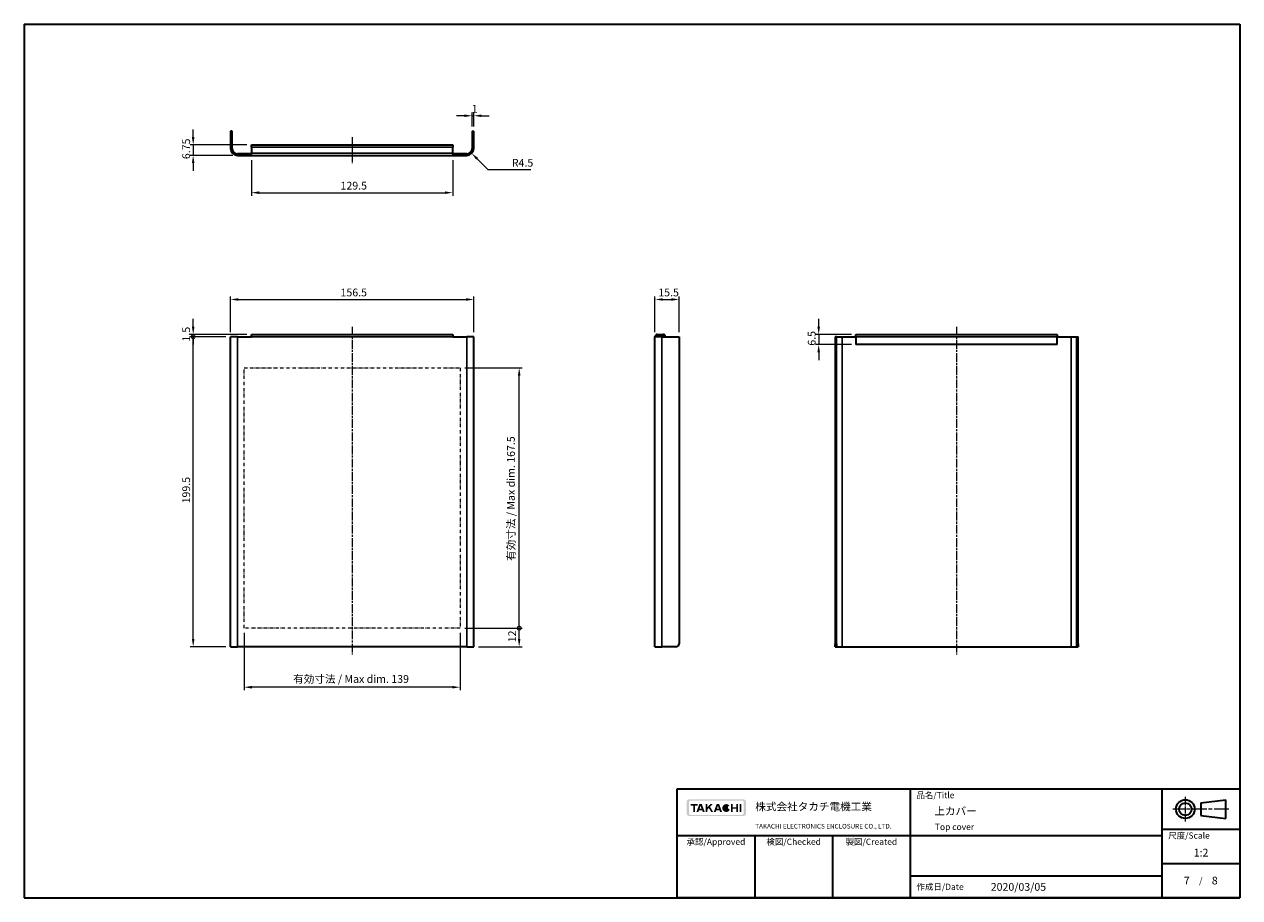
# Model space of a CAD drawing. Units: millimetres. Extents: x 41 to 6954, y 64 to 907.
# Drawn here: x 5380 to 6162, y 64 to 626 of the extents above; entities that cross this region are included whole.
import ezdxf
from ezdxf.enums import TextEntityAlignment as Align

# ---------------------------------------------------------------- set-up
doc = ezdxf.new("R2010")
doc.units = ezdxf.units.MM
doc.linetypes.add('CHAIN', pattern=[0.3543, 0.2362, -0.0295, 0.0591, -0.0295])
doc.linetypes.add('DASH_DOUBLE_DOT', pattern=[0.4398, 0.24, -0.06, 0.0098, -0.06, 0.01, -0.06])
for name, color, linetype, lineweight in [('Border (ISO)', 7, 'Continuous', 35), ('Centerline (ISO)', 131, 'Continuous', 18), ('Dimension (ISO)', 7, 'Continuous', 18), ('Dimension (ISO) @ 1', 7, 'Continuous', 18), ('Hatch (ISO)', 1, 'Continuous', 18), ('Sketch Geometry (ISO)', 7, 'Continuous', 18), ('Title (ISO)', 7, 'Continuous', 35), ('Visible (ISO)', 7, 'Continuous', 35), ('Visible Narrow (ISO)', 7, 'Continuous', 25)]:
    doc.layers.add(name, color=color, linetype=linetype, lineweight=lineweight)
doc.styles.add('Note Text (TK)', font='MS PGothic.ttf')
doc.styles.add('文字スタイル67', font='arial.ttf')
doc.dimstyles.new('Default - Method 1b (TK)', dxfattribs={"dimscale": 3, "dimtxt": 2.5, "dimasz": 2.5, "dimexe": 1, "dimexo": 1.5, "dimgap": 1, "dimtad": 1, "dimtoh": 1, "dimrnd": 1e-08, "dimdsep": 46, "dimtxsty": 'Note Text (TK)', "dimcen": 0.09, "dimdle": 5, "dimclrd": 100, "dimclre": 100, "dimclrt": 7, "dimadec": 1, "dimazin": 1, "dimtfac": 1, "dimtmove": 0, "dimatfit": 3, "dimfxl": 0, "dimtolj": 1, "dimlwd": -1, "dimlwe": -1, "dimarcsym": 0})

# ---------------------------------------------------------------- blocks, each defined once
blk = doc.blocks.new('図面枠 tk図枠')
at = {"layer": 'Border (ISO)'}
for p, q in [((14.5, 289), (405.5, 289)), ((14.5, 289), (14.5, 8)), ((405.5, 289), (405.5, 8)), ((14.5, 8), (405.5, 8))]:
    blk.add_line(p, q, dxfattribs=at)
blk = doc.blocks.new('表題欄 tk表題欄')
at = {"layer": 'Hatch (ISO)'}
h = blk.add_hatch(color=256, dxfattribs=at)
edge = h.paths.add_edge_path(flags=0)
edge.add_arc((95.58, 236.3), 0.596, 270, 360)
edge.add_line((96.17, 236.3), (96.17, 239.71))
edge.add_arc((95.58, 239.71), 0.596, 0, 90)
edge.add_line((95.58, 240.31), (79.14, 240.31))
edge.add_arc((79.14, 239.71), 0.596, 90, 180)
edge.add_line((78.54, 239.71), (78.54, 236.3))
edge.add_arc((79.14, 236.3), 0.596, 180, 270)
edge.add_line((79.14, 235.7), (95.58, 235.7))
edge = h.paths.add_edge_path()
edge.add_line((77.84, 239.96), (77.84, 236.05))
edge.add_arc((78.54, 236.05), 0.702, 180, 270)
edge.add_line((78.54, 235.35), (96.17, 235.35))
edge.add_arc((96.17, 236.05), 0.702, 270, 360)
edge.add_line((96.87, 236.05), (96.87, 239.96))
edge.add_arc((96.17, 239.96), 0.702, 0, 90)
edge.add_line((96.17, 240.66), (78.54, 240.66))
edge.add_arc((78.54, 239.96), 0.702, 90, 180)
for points in [[(79.07, 239.15), (79.07, 238.66), (79.92, 238.66), (79.92, 236.66), (80.51, 236.66), (80.51, 238.66), (81.36, 238.66), (81.36, 239.15)], [(85.68, 236.66), (84.94, 237.89), (84.42, 237.32), (84.42, 236.66), (83.9, 236.66), (83.9, 239.15), (84.42, 239.15), (84.42, 238.1), (85.39, 239.15), (86.11, 239.15), (85.32, 238.3), (86.3, 236.66)], [(92.09, 239.15), (92.09, 236.66), (92.61, 236.66), (92.61, 237.66), (93.77, 237.66), (93.77, 236.66), (94.29, 236.66), (94.29, 239.15), (93.77, 239.15), (93.77, 238.15), (92.61, 238.15), (92.61, 239.15)], [(94.84, 239.15), (94.84, 236.66), (95.36, 236.66), (95.36, 239.15)]]:
    blk.add_hatch(color=256, dxfattribs=at).paths.add_polyline_path(points)
h = blk.add_hatch(color=256, dxfattribs=at)
h.paths.add_polyline_path([(82.59, 237.71), (81.95, 237.71), (82.27, 238.58)], flags=0)
h.paths.add_polyline_path([(82.78, 237.2), (81.76, 237.2), (81.57, 236.66), (80.95, 236.66), (81.86, 239.15), (82.68, 239.15), (83.59, 236.66), (82.98, 236.66)])
h = blk.add_hatch(color=256, dxfattribs=at)
h.paths.add_polyline_path([(87.53, 237.71), (88.16, 237.71), (87.85, 238.58)], flags=0)
h.paths.add_polyline_path([(87.14, 236.66), (87.34, 237.2), (88.35, 237.2), (88.55, 236.66), (89.17, 236.66), (88.25, 239.15), (87.44, 239.15), (86.52, 236.66)])
h = blk.add_hatch(color=256, dxfattribs=at)
edge = h.paths.add_edge_path()
edge.add_arc((90.52, 237.9), 1.27, 38.5505, 336.582)
edge.add_line((91.69, 237.4), (91.17, 237.62))
edge.add_ellipse((90.52, 237.9), major_axis=(0, -0.8), ratio=0.867347, start_angle=124.651, end_angle=429.4109, ccw=False)
edge.add_line((91.09, 238.36), (91.52, 238.7))
at = {"layer": 'Title (ISO)'}
for p, q in [((74.71, 244.05), (255.71, 244.05)), ((74.71, 209.05), (74.71, 244.05)), ((149.71, 244.05), (149.71, 209.05)), ((230.71, 244.05), (230.71, 209.05)), ((255.71, 244.05), (255.71, 209.05)), ((243.21, 239.55), (251.21, 240.55)), ((243.21, 239.55), (243.21, 235.55)), ((251.21, 234.55), (251.21, 240.55)), ((243.21, 235.55), (251.21, 234.55)), ((230.71, 231.05), (255.71, 231.05)), ((74.71, 229.05), (230.71, 229.05)), ((99.71, 229.05), (99.71, 209.05)), ((124.71, 229.05), (124.71, 209.05)), ((230.71, 220.05), (255.71, 220.05)), ((149.71, 216.05), (230.71, 216.05)), ((255.71, 209.05), (74.71, 209.05))]:
    blk.add_line(p, q, dxfattribs=at)
at = {"layer": 'Title (ISO)', "color": 4, "linetype": 'CHAIN', "lineweight": 18, "ltscale": 8.88956}
blk.add_line((238.21, 241.55), (238.21, 233.55), dxfattribs=at)
at = {"layer": 'Title (ISO)', "color": 4, "linetype": 'CHAIN', "lineweight": 18, "ltscale": 20.001633}
blk.add_line((252.21, 237.55), (234.21, 237.55), dxfattribs=at)
at = {"layer": 'Title (ISO)'}
for radius in [3, 2]:
    blk.add_circle((238.21, 237.55), radius, dxfattribs=at)
at = {"layer": 'Title (ISO)', "color": 1, "char_height": 2, "line_spacing_factor": 1.5, "style": 'Note Text (TK)'}
for s, insert, attachment_point in [('\\fＭＳ Ｐゴシック|b0|i0;\\H2.0000;品名/Title', (151.71, 242.05), 4), ('\\fＭＳ Ｐゴシック|b0|i0;\\H2.0000;承認/Approved', (87.21, 227.05), 5), ('\\fＭＳ Ｐゴシック|b0|i0;\\H2.0000;検図/Checked', (112.21, 227.05), 5), ('\\fＭＳ Ｐゴシック|b0|i0;\\H2.0000;製図/Created', (137.21, 227.05), 5), ('\\fＭＳ Ｐゴシック|b0|i0;\\H2.0000;尺度/Scale', (232.71, 229.05), 4), ('\\fＭＳ Ｐゴシック|b0|i0;\\H2.0000;作成日/Date', (151.71, 212.55), 4)]:
    blk.add_mtext(s, dxfattribs=dict(at, insert=insert, attachment_point=attachment_point))
at = {"layer": 'Title (ISO)', "color": 7, "line_spacing_factor": 1.5, "style": 'Note Text (TK)'}
for s, insert, char_height, attachment_point in [('株式会社タカチ電機工業', (99.87, 238.05), 2.5, 4), ('\\fArial|b0|i0;\\H1.4986;TAKACHI ELECTRONICS ENCLOSURE CO., LTD.', (99.87, 232.05), 1.4986, 4), ('\\fＭＳ Ｐゴシック|b0|i0;\\H2.0000;/', (243.21, 214.55), 2, 5)]:
    blk.add_mtext(s, dxfattribs=dict(at, insert=insert, char_height=char_height, attachment_point=attachment_point))
at = {"layer": 'Title (ISO)', "color": 7}
for tag, p, height, style in [('<品名>_001', (157.62, 235.75), 2.5, 'Note Text (TK)'), ('<Title>_001', (157.49, 230.55), 2, '文字スタイル67'), ('<ページ_No.>_001', (237.95, 213.3), 2.5, 'Note Text (TK)'), ('<総ページ数>_001', (246.8, 213.3), 2.5, 'Note Text (TK)'), ('作成日_001', (175.62, 211.28), 2.5, 'Note Text (TK)')]:
    blk.add_attdef(tag, p, '', height=height, dxfattribs=dict(at, style=style))
at = {"layer": 'Title (ISO)', "color": 7, "style": 'Note Text (TK)'}
blk.add_attdef('<尺度>', text='', height=2.5, dxfattribs=at).set_placement((243.21, 223.55), align=Align.MIDDLE_CENTER)
blk = doc.blocks.new('*D104')
at = {"layer": 'Defpoints', "color": 0, "transparency": 16777216}
for p in [(5668.87, 449.2), (5512.37, 425.2), (5668.87, 425.2)]:
    blk.add_point(p, dxfattribs=at)
at = {"layer": 'Dimension (ISO)', "color": 100, "transparency": 16777216}
for p, q in [((5512.37, 428.2), (5512.37, 451.2)), ((5517.37, 449.2), (5663.87, 449.2)), ((5668.87, 428.2), (5668.87, 451.2))]:
    blk.add_line(p, q, dxfattribs=at)
for points in [[(5517.37, 450.03), (5517.37, 448.37), (5512.37, 449.2)], [(5663.87, 450.03), (5663.87, 448.37), (5668.87, 449.2)]]:
    blk.add_solid(points, dxfattribs=at)
at = {"layer": 'Dimension (ISO)', "color": 7, "transparency": 16777216, "insert": (5583.17, 453.7), "char_height": 5, "attachment_point": 4, "style": 'Note Text (TK)'}
blk.add_mtext('\\A1;156.5', dxfattribs=at)
blk = doc.blocks.new('_DotSmall')
at = {"color": 0, "linetype": 'ByBlock', "const_width": 0.5}
blk.add_lwpolyline([(-0.0625, 0, 1), (0.0625, 0, 1)], format="xyb", close=True, dxfattribs=at)
blk = doc.blocks.new('*D105')
at = {"layer": 'Defpoints', "color": 0, "transparency": 16777216}
for p in [(5488.37, 426.7), (5512.37, 425.2), (5525.87, 426.7)]:
    blk.add_point(p, dxfattribs=at)
at = {"layer": 'Dimension (ISO)', "color": 100, "transparency": 16777216}
for p, q in [((5488.37, 431.7), (5488.37, 436.7)), ((5522.87, 426.7), (5486.37, 426.7)), ((5509.37, 425.2), (5486.37, 425.2)), ((5488.37, 425.2), (5488.37, 426.7)), ((5488.37, 425.2), (5488.37, 420.2))]:
    blk.add_line(p, q, dxfattribs=at)
blk.add_solid([(5487.53, 431.7), (5489.2, 431.7), (5488.37, 426.7)], dxfattribs=at)
at = {"layer": 'Dimension (ISO)', "color": 100, "transparency": 16777216, "xscale": 5, "yscale": 5, "zscale": 5, "rotation": 90}
blk.add_blockref('_DotSmall', (5488.37, 425.2), dxfattribs=at)
at = {"layer": 'Dimension (ISO)', "color": 7, "transparency": 16777216, "insert": (5483.87, 422.14), "char_height": 5, "attachment_point": 4, "rotation": 90, "style": 'Note Text (TK)'}
blk.add_mtext('\\A1;1.5', dxfattribs=at)
blk = doc.blocks.new('*D106')
at = {"layer": 'Defpoints', "color": 0, "transparency": 16777216}
for p in [(5488.37, 425.2), (5512.37, 425.2), (5512.37, 225.7)]:
    blk.add_point(p, dxfattribs=at)
at = {"layer": 'Dimension (ISO)', "color": 100, "transparency": 16777216}
for p, q in [((5509.37, 425.2), (5486.37, 425.2)), ((5488.37, 230.7), (5488.37, 425.2)), ((5509.37, 225.7), (5486.37, 225.7))]:
    blk.add_line(p, q, dxfattribs=at)
blk.add_solid([(5487.53, 230.7), (5489.2, 230.7), (5488.37, 225.7)], dxfattribs=at)
at = {"layer": 'Dimension (ISO)', "color": 100, "transparency": 16777216, "xscale": 5, "yscale": 5, "zscale": 5, "rotation": 90}
blk.add_blockref('_DotSmall', (5488.37, 425.2), dxfattribs=at)
at = {"layer": 'Dimension (ISO)', "color": 7, "transparency": 16777216, "insert": (5483.87, 317.99), "char_height": 5, "attachment_point": 4, "rotation": 90, "style": 'Note Text (TK)'}
blk.add_mtext('\\A1;199.5', dxfattribs=at)
blk = doc.blocks.new('*D107')
at = {"layer": 'Defpoints', "color": 0, "transparency": 16777216}
for p in [(5521.12, 237.7), (5660.12, 237.7), (5521.12, 199.7)]:
    blk.add_point(p, dxfattribs=at)
at = {"layer": 'Dimension (ISO)', "color": 100, "transparency": 16777216}
for p, q in [((5521.12, 234.7), (5521.12, 197.7)), ((5660.12, 234.7), (5660.12, 197.7)), ((5655.12, 199.7), (5526.12, 199.7))]:
    blk.add_line(p, q, dxfattribs=at)
for points in [[(5526.12, 200.53), (5526.12, 198.87), (5521.12, 199.7)], [(5655.12, 200.53), (5655.12, 198.87), (5660.12, 199.7)]]:
    blk.add_solid(points, dxfattribs=at)
at = {"layer": 'Dimension (ISO)', "color": 7, "transparency": 16777216, "insert": (5552.68, 205), "char_height": 5, "attachment_point": 4, "style": 'Note Text (TK)'}
blk.add_mtext('\\A1;\\fＭＳ Ｐゴシック|b0|i0;\\H5.0000;有効寸法 / Max dim. 139', dxfattribs=at)
blk = doc.blocks.new('*D108')
at = {"layer": 'Defpoints', "color": 0, "transparency": 16777216}
for p in [(5660.12, 405.2), (5698.12, 405.2), (5660.12, 237.7)]:
    blk.add_point(p, dxfattribs=at)
at = {"layer": 'Dimension (ISO)', "color": 100, "transparency": 16777216}
for p, q in [((5663.12, 405.2), (5700.12, 405.2)), ((5698.12, 237.7), (5698.12, 400.2)), ((5663.12, 237.7), (5700.12, 237.7))]:
    blk.add_line(p, q, dxfattribs=at)
blk.add_solid([(5697.28, 400.2), (5698.95, 400.2), (5698.12, 405.2)], dxfattribs=at)
at = {"layer": 'Dimension (ISO)', "color": 100, "transparency": 16777216, "xscale": 5, "yscale": 5, "zscale": 5, "rotation": 270}
blk.add_blockref('_DotSmall', (5698.12, 237.7), dxfattribs=at)
at = {"layer": 'Dimension (ISO)', "color": 7, "transparency": 16777216, "insert": (5692.82, 280.96), "char_height": 5, "attachment_point": 4, "rotation": 90, "style": 'Note Text (TK)'}
blk.add_mtext('\\A1;\\fＭＳ Ｐゴシック|b0|i0;\\H5.0000;有効寸法 / Max dim. 167.5', dxfattribs=at)
blk = doc.blocks.new('*D109')
at = {"layer": 'Defpoints', "color": 0, "transparency": 16777216}
for p in [(5660.12, 237.7), (5698.12, 237.7), (5668.87, 225.7)]:
    blk.add_point(p, dxfattribs=at)
at = {"layer": 'Dimension (ISO)', "color": 100, "transparency": 16777216}
for p, q in [((5663.12, 237.7), (5700.12, 237.7)), ((5698.12, 230.7), (5698.12, 237.7)), ((5671.87, 225.7), (5700.12, 225.7))]:
    blk.add_line(p, q, dxfattribs=at)
blk.add_solid([(5697.28, 230.7), (5698.95, 230.7), (5698.12, 225.7)], dxfattribs=at)
at = {"layer": 'Dimension (ISO)', "color": 100, "transparency": 16777216, "xscale": 5, "yscale": 5, "zscale": 5, "rotation": 90}
blk.add_blockref('_DotSmall', (5698.12, 237.7), dxfattribs=at)
at = {"layer": 'Dimension (ISO)', "color": 7, "transparency": 16777216, "insert": (5693.62, 228.61), "char_height": 5, "attachment_point": 4, "rotation": 90, "style": 'Note Text (TK)'}
blk.add_mtext('\\A1;12', dxfattribs=at)
blk = doc.blocks.new('*D110')
at = {"layer": 'Defpoints', "color": 0, "transparency": 16777216}
for p in [(5525.87, 548.67), (5488.37, 541.92), (5516.87, 541.92)]:
    blk.add_point(p, dxfattribs=at)
at = {"layer": 'Dimension (ISO)', "color": 100, "transparency": 16777216}
for p, q in [((5488.37, 553.67), (5488.37, 558.67)), ((5522.87, 548.67), (5486.37, 548.67)), ((5488.37, 548.67), (5488.37, 541.92)), ((5513.87, 541.92), (5486.37, 541.92)), ((5488.37, 536.92), (5488.37, 531.92))]:
    blk.add_line(p, q, dxfattribs=at)
for points in [[(5487.53, 553.67), (5489.2, 553.67), (5488.37, 548.67)], [(5487.53, 536.92), (5489.2, 536.92), (5488.37, 541.92)]]:
    blk.add_solid(points, dxfattribs=at)
at = {"layer": 'Dimension (ISO)', "color": 7, "transparency": 16777216, "insert": (5483.87, 539.49), "char_height": 5, "attachment_point": 4, "rotation": 90, "style": 'Note Text (TK)'}
blk.add_mtext('\\A1;6.75', dxfattribs=at)
blk = doc.blocks.new('*D111')
at = {"layer": 'Defpoints', "color": 0, "transparency": 16777216}
for p in [(5525.87, 541.92), (5655.37, 541.92), (5655.37, 517.92)]:
    blk.add_point(p, dxfattribs=at)
at = {"layer": 'Dimension (ISO)', "color": 100, "transparency": 16777216}
for p, q in [((5525.87, 538.92), (5525.87, 515.92)), ((5655.37, 538.92), (5655.37, 515.92)), ((5530.87, 517.92), (5650.37, 517.92))]:
    blk.add_line(p, q, dxfattribs=at)
for points in [[(5530.87, 518.76), (5530.87, 517.09), (5525.87, 517.92)], [(5650.37, 518.76), (5650.37, 517.09), (5655.37, 517.92)]]:
    blk.add_solid(points, dxfattribs=at)
at = {"layer": 'Dimension (ISO)', "color": 7, "transparency": 16777216, "insert": (5583.17, 522.42), "char_height": 5, "attachment_point": 4, "style": 'Note Text (TK)'}
blk.add_mtext('\\A1;129.5', dxfattribs=at)
blk = doc.blocks.new('*D112')
at = {"layer": 'Defpoints', "color": 0, "transparency": 16777216}
for p in [(5664.37, 546.42), (5667.55, 543.24)]:
    blk.add_point(p, dxfattribs=at)
at = {"layer": 'Dimension (ISO)', "color": 100, "transparency": 16777216}
for p, q in [((5678.16, 532.64), (5671.08, 539.71)), ((5705.72, 532.64), (5678.16, 532.64))]:
    blk.add_line(p, q, dxfattribs=at)
blk.add_solid([(5671.67, 540.3), (5670.5, 539.12), (5667.55, 543.24)], dxfattribs=at)
at = {"layer": 'Dimension (ISO)', "color": 7, "transparency": 16777216, "insert": (5693.39, 537.14), "char_height": 5, "attachment_point": 4, "style": 'Note Text (TK)'}
blk.add_mtext('\\A1;R4.5', dxfattribs=at)
blk = doc.blocks.new('*D113')
at = {"layer": 'Defpoints', "color": 0, "transparency": 16777216}
for p in [(5668.87, 567.42), (5667.87, 557.42), (5668.87, 557.42)]:
    blk.add_point(p, dxfattribs=at)
at = {"layer": 'Dimension (ISO)', "color": 100, "transparency": 16777216}
for p, q in [((5662.87, 567.42), (5657.87, 567.42)), ((5667.87, 560.42), (5667.87, 569.42)), ((5667.87, 567.42), (5668.87, 567.42)), ((5668.87, 560.42), (5668.87, 569.42)), ((5673.87, 567.42), (5678.87, 567.42))]:
    blk.add_line(p, q, dxfattribs=at)
for points in [[(5662.87, 568.26), (5662.87, 566.59), (5667.87, 567.42)], [(5673.87, 568.26), (5673.87, 566.59), (5668.87, 567.42)]]:
    blk.add_solid(points, dxfattribs=at)
at = {"layer": 'Dimension (ISO)', "color": 7, "transparency": 16777216, "insert": (5667.61, 571.92), "char_height": 5, "attachment_point": 4, "style": 'Note Text (TK)'}
blk.add_mtext('\\A1;1', dxfattribs=at)
blk = doc.blocks.new('*D114')
at = {"layer": 'Defpoints', "color": 0, "transparency": 16777216}
for p in [(5801.01, 449.2), (5785.51, 425.2), (5801.01, 425.2)]:
    blk.add_point(p, dxfattribs=at)
at = {"layer": 'Dimension (ISO)', "color": 100, "transparency": 16777216}
for p, q in [((5785.51, 428.2), (5785.51, 451.2)), ((5790.51, 449.2), (5796.01, 449.2)), ((5801.01, 428.2), (5801.01, 451.2))]:
    blk.add_line(p, q, dxfattribs=at)
for points in [[(5790.51, 450.03), (5790.51, 448.37), (5785.51, 449.2)], [(5796.01, 450.03), (5796.01, 448.37), (5801.01, 449.2)]]:
    blk.add_solid(points, dxfattribs=at)
at = {"layer": 'Dimension (ISO)', "color": 7, "transparency": 16777216, "insert": (5787.64, 453.7), "char_height": 5, "attachment_point": 4, "style": 'Note Text (TK)'}
blk.add_mtext('\\A1;15.5', dxfattribs=at)
blk = doc.blocks.new('*D115')
at = {"layer": 'Defpoints', "color": 0, "transparency": 16777216}
for p in [(5914.84, 426.7), (5890.84, 420.2), (5914.84, 420.2)]:
    blk.add_point(p, dxfattribs=at)
at = {"layer": 'Dimension (ISO)', "color": 100, "transparency": 16777216}
for p, q in [((5890.84, 431.7), (5890.84, 436.7)), ((5911.84, 426.7), (5888.84, 426.7)), ((5890.84, 426.7), (5890.84, 420.2)), ((5911.84, 420.2), (5888.84, 420.2)), ((5890.84, 415.2), (5890.84, 410.2))]:
    blk.add_line(p, q, dxfattribs=at)
for points in [[(5890, 431.7), (5891.67, 431.7), (5890.84, 426.7)], [(5890, 415.2), (5891.67, 415.2), (5890.84, 420.2)]]:
    blk.add_solid(points, dxfattribs=at)
at = {"layer": 'Dimension (ISO)', "color": 7, "transparency": 16777216, "insert": (5886.34, 419.46), "char_height": 5, "attachment_point": 4, "rotation": 90, "style": 'Note Text (TK)'}
blk.add_mtext('\\A1;6.5', dxfattribs=at)

msp = doc.modelspace()

# ---------------------------------------------------------------- linework, layer by layer
at = {"layer": 'Centerline (ISO)', "linetype": 'CHAIN', "ltscale": 9.306262}
msp.add_line((5590.6169, 553.6749), (5590.6169, 536.9249), dxfattribs=at)
at = {"layer": 'Centerline (ISO)', "linetype": 'CHAIN', "ltscale": 23.990969}
for p, q in [((5590.6169, 431.7004), (5590.6169, 220.7004)), ((5979.5869, 431.7004), (5979.5869, 220.7004))]:
    msp.add_line(p, q, dxfattribs=at)
at = {"layer": 'Sketch Geometry (ISO)', "color": 4, "linetype": 'DASH_DOUBLE_DOT', "lineweight": 18, "ltscale": 8.779243}
for p, q in [((5521.1169, 405.2004), (5660.1169, 405.2004)), ((5660.1169, 237.7004), (5521.1169, 237.7004))]:
    msp.add_line(p, q, dxfattribs=at)
at = {"layer": 'Sketch Geometry (ISO)', "color": 4, "linetype": 'DASH_DOUBLE_DOT', "lineweight": 18, "ltscale": 9.067975}
for p, q in [((5521.1169, 237.7004), (5521.1169, 405.2004)), ((5660.1169, 405.2004), (5660.1169, 237.7004))]:
    msp.add_line(p, q, dxfattribs=at)
at = {"layer": 'Visible (ISO)'}
for p, q in [((5512.3669, 557.4249), (5512.3669, 546.4249)), ((5513.3669, 557.4249), (5512.3669, 557.4249)), ((5513.3669, 546.4249), (5513.3669, 557.4249)), ((5667.8669, 557.4249), (5668.8669, 557.4249)), ((5667.8669, 557.4249), (5667.8669, 546.4249)), ((5668.8669, 546.4249), (5668.8669, 557.4249)), ((5525.8669, 547.1749), (5525.8669, 548.6749)), ((5525.8669, 548.6749), (5655.3669, 548.6749)), ((5655.3669, 548.6749), (5655.3669, 547.1749)), ((5525.8669, 542.9249), (5516.8669, 542.9249)), ((5516.8669, 541.9249), (5525.8669, 541.9249)), ((5525.8669, 547.1749), (5525.8669, 543.4249)), ((5525.8669, 541.9249), (5525.8669, 543.4249)), ((5525.8669, 541.9249), (5655.3669, 541.9249)), ((5655.3669, 543.4249), (5655.3669, 547.1749)), ((5655.3669, 543.4249), (5655.3669, 541.9249)), ((5664.3669, 542.9249), (5655.3669, 542.9249)), ((5655.3669, 541.9249), (5664.3669, 541.9249)), ((5512.3669, 225.7004), (5512.3669, 425.2004)), ((5516.8669, 425.2004), (5512.3669, 425.2004)), ((5516.8669, 425.2004), (5525.8669, 425.2004)), ((5525.8669, 426.7004), (5655.3669, 426.7004)), ((5525.8669, 425.2004), (5525.8669, 426.7004)), ((5655.3669, 426.7004), (5655.3669, 425.2004)), ((5655.3669, 425.2004), (5664.3669, 425.2004)), ((5668.8669, 425.2004), (5664.3669, 425.2004)), ((5668.8669, 225.7004), (5668.8669, 425.2004)), ((5785.5115, 225.7004), (5785.5115, 425.2004)), ((5790.0115, 425.2004), (5785.5115, 425.2004)), ((5787.0115, 426.7004), (5790.7615, 426.7004)), ((5790.7615, 425.7004), (5787.0115, 425.7004)), ((5790.0115, 425.2004), (5801.0115, 425.2004)), ((5801.0115, 425.2004), (5801.0115, 227.7004)), ((5901.3369, 425.2004), (5901.3369, 227.7004)), ((5902.3369, 425.2004), (5901.3369, 425.2004)), ((5902.3369, 425.2004), (5905.8369, 425.2004)), ((5902.3369, 227.7004), (5902.3369, 425.2004)), ((5905.8369, 425.2004), (5914.8369, 425.2004)), ((5914.8369, 425.2004), (5914.8369, 426.7004)), ((5914.8369, 426.7004), (6044.3369, 426.7004)), ((5914.8369, 425.2004), (5914.8369, 420.2004)), ((6044.3369, 426.7004), (6044.3369, 425.2004)), ((6044.3369, 425.2004), (6053.3369, 425.2004)), ((6044.3369, 420.2004), (6044.3369, 425.2004)), ((6053.3369, 425.2004), (6056.8369, 425.2004)), ((6056.8369, 425.2004), (6057.8369, 425.2004)), ((6056.8369, 227.7004), (6056.8369, 425.2004)), ((6057.8369, 227.7004), (6057.8369, 425.2004)), ((6044.3369, 420.2004), (5914.8369, 420.2004)), ((5901.3369, 225.7004), (5901.3369, 227.7004)), ((5902.3369, 227.7004), (5902.3369, 225.7004)), ((6056.8369, 225.7004), (6056.8369, 227.7004)), ((6057.8369, 227.7004), (6057.8369, 225.7004)), ((5512.3669, 225.7004), (5516.8669, 225.7004)), ((5664.3669, 225.7004), (5516.8669, 225.7004)), ((5664.3669, 225.7004), (5668.8669, 225.7004)), ((5785.5115, 225.7004), (5790.0115, 225.7004)), ((5799.0115, 225.7004), (5790.0115, 225.7004)), ((5901.3369, 225.7004), (5902.3369, 225.7004)), ((5902.3369, 225.7004), (5905.8369, 225.7004)), ((5905.8369, 225.7004), (6053.3369, 225.7004)), ((6053.3369, 225.7004), (6056.8369, 225.7004)), ((6056.8369, 225.7004), (6057.8369, 225.7004))]:
    msp.add_line(p, q, dxfattribs=at)
for centre, radius, start, end in [((5516.8669, 546.4249), 4.5, 180, 270), ((5516.8669, 546.4249), 3.5, 180, 270), ((5664.3669, 546.4249), 3.5, 270, 0), ((5664.3669, 546.4249), 4.5, 270, 0), ((5787.0115, 425.2004), 1.5, 90, 180), ((5787.0115, 425.2004), 0.5, 90, 180), ((5790.7615, 425.2004), 1.5, 0, 90), ((5790.7615, 425.2004), 0.5, 0, 90), ((5799.0115, 227.7004), 2, 270, 0)]:
    msp.add_arc(centre, radius, start, end, dxfattribs=at)
at = {"layer": 'Visible Narrow (ISO)'}
for p, q in [((5512.3669, 546.4249), (5513.3669, 546.4249)), ((5516.8669, 541.9249), (5516.8669, 542.9249)), ((5655.3669, 547.1749), (5525.8669, 547.1749)), ((5525.8669, 543.4249), (5655.3669, 543.4249)), ((5664.3669, 541.9249), (5664.3669, 542.9249)), ((5668.8669, 546.4249), (5667.8669, 546.4249)), ((5516.8669, 225.7004), (5516.8669, 425.2004)), ((5525.8669, 425.2004), (5655.3669, 425.2004)), ((5664.3669, 225.7004), (5664.3669, 425.2004)), ((5790.0115, 225.7004), (5790.0115, 425.2004)), ((5905.8369, 425.2004), (5905.8369, 225.7004)), ((6044.3369, 425.2004), (5914.8369, 425.2004)), ((6053.3369, 425.2004), (6053.3369, 225.7004)), ((5902.3369, 227.7004), (5901.3369, 227.7004)), ((6057.8369, 227.7004), (6056.8369, 227.7004))]:
    msp.add_line(p, q, dxfattribs=at)

# ---------------------------------------------------------------- block references
at = {"xscale": 2, "yscale": 2, "zscale": 2}
msp.add_blockref('図面枠 tk図枠', (5350.7138, 48.2618), dxfattribs=at)
ref = msp.add_blockref('表題欄 tk表題欄', (5650.2961, -353.8437), dxfattribs=dict(xscale=2, yscale=2, zscale=2))
ref.add_attrib('<品名>_001', '上カバー', (5965.2308, 117.5345), dxfattribs={"layer": 'Title (ISO)', "color": 7, "height": 5, "style": 'Note Text (TK)'})
ref.add_attrib('<尺度>_001', '1:2', (6132.1399, 90.7618), dxfattribs={"layer": 'Title (ISO)', "color": 7, "height": 5, "style": 'Note Text (TK)'})
ref.add_attrib('作成日_001', '2020/03/05', (6001.5319, 68.7191), dxfattribs={"layer": 'Title (ISO)', "color": 7, "height": 5, "style": 'Note Text (TK)'})
ref.add_attrib('<Title>_001', 'Top cover', (5965.5828, 107.817), dxfattribs={"layer": 'Title (ISO)', "color": 7, "height": 4, "style": '文字スタイル67'})
ref.add_attrib('<ページ_No.>_001', '7', (6125.7504, 72.7618), dxfattribs={"layer": 'Title (ISO)', "color": 7, "height": 5, "style": 'Note Text (TK)'})
ref.add_attrib('<総ページ数>_001', '8', (6143.7833, 72.7942), dxfattribs={"layer": 'Title (ISO)', "color": 7, "height": 5, "style": 'Note Text (TK)'})

# ---------------------------------------------------------------- dimensions: what is measured, and where the dimension line sits
at = {"layer": 'Dimension (ISO) @ 1', "color": 100}
for base, p1, p2, angle, override, picture, middle in [((5668.8669, 567.4249), (5667.8669, 557.4249), (5668.8669, 557.4249), 180, {"dimscale": 1, "dimtxt": 5, "dimasz": 5, "dimexe": 2, "dimexo": 3, "dimgap": 2, "dimtoh": 0, "dimdec": 2, "dimcen": 0.18, "dimtol": 0, "dimlim": 0, "dimtp": 0, "dimtm": 0, "dimtdec": 2, "dimtix": 0, "dimtofl": 1, "dimtmove": 0, "dimatfit": 1}, '*D113', (5668.3669, 567.4249)), ((5488.3669, 541.9249), (5525.8669, 548.6749), (5516.8669, 541.9249), 270, {"dimscale": 1, "dimtxt": 5, "dimasz": 5, "dimexe": 2, "dimexo": 3, "dimgap": 2, "dimtoh": 0, "dimdec": 2, "dimcen": 0.18, "dimtol": 0, "dimlim": 0, "dimtp": 0, "dimtm": 0, "dimtdec": 2, "dimtix": 0, "dimtofl": 1, "dimtmove": 0, "dimatfit": 1}, '*D110', (5488.3669, 545.2999)), ((5655.3669, 517.9249), (5525.8669, 541.9249), (5655.3669, 541.9249), 180, {"dimscale": 1, "dimtxt": 5, "dimasz": 5, "dimexe": 2, "dimexo": 3, "dimgap": 2, "dimtoh": 0, "dimdec": 2, "dimcen": 0.18, "dimtol": 0, "dimlim": 0, "dimtp": 0, "dimtm": 0, "dimtdec": 2, "dimtix": 0, "dimtofl": 0, "dimtmove": 0, "dimatfit": 1}, '*D111', (5590.6169, 517.9249)), ((5488.3669, 426.7004), (5512.3669, 425.2004), (5525.8669, 426.7004), 90, {"dimscale": 1, "dimtxt": 5, "dimasz": 5, "dimexe": 2, "dimexo": 3, "dimgap": 2, "dimtoh": 0, "dimdec": 2, "dimblk1": 'DotSmall', "dimsah": 1, "dimcen": 0.18, "dimdle": 0, "dimtol": 0, "dimlim": 0, "dimtp": 0, "dimtm": 0, "dimtdec": 2, "dimtix": 0, "dimtofl": 1, "dimtmove": 0, "dimatfit": 1}, '*D105', (5488.3669, 425.9504)), ((5890.8369, 420.2004), (5914.8369, 426.7004), (5914.8369, 420.2004), 270, {"dimscale": 1, "dimtxt": 5, "dimasz": 5, "dimexe": 2, "dimexo": 3, "dimgap": 2, "dimtoh": 0, "dimdec": 2, "dimcen": 0.18, "dimtol": 0, "dimlim": 0, "dimtp": 0, "dimtm": 0, "dimtdec": 2, "dimtix": 0, "dimtofl": 1, "dimtmove": 0, "dimatfit": 1}, '*D115', (5890.8369, 423.4504)), ((5488.3669, 425.2004), (5512.3669, 225.7004), (5512.3669, 425.2004), 90, {"dimscale": 1, "dimtxt": 5, "dimasz": 5, "dimexe": 2, "dimexo": 3, "dimgap": 2, "dimtoh": 0, "dimdec": 2, "dimblk2": 'DotSmall', "dimsah": 1, "dimcen": 0.18, "dimdle": 0, "dimtol": 0, "dimlim": 0, "dimtp": 0, "dimtm": 0, "dimtdec": 2, "dimtix": 0, "dimtofl": 0, "dimtmove": 0, "dimatfit": 1}, '*D106', (5488.3669, 325.4304)), ((5698.1169, 237.7004), (5668.8669, 225.7004), (5660.1169, 237.7004), 90, {"dimscale": 1, "dimtxt": 5, "dimasz": 5, "dimexe": 2, "dimexo": 3, "dimgap": 2, "dimtoh": 0, "dimdec": 2, "dimblk2": 'DotSmall', "dimsah": 1, "dimcen": 0.18, "dimdle": 0, "dimtol": 0, "dimlim": 0, "dimtp": 0, "dimtm": 0, "dimtdec": 2, "dimtix": 0, "dimtofl": 1, "dimtmove": 0, "dimatfit": 1}, '*D109', (5698.1169, 231.6804))]:
    dim = msp.add_linear_dim(base=base, p1=p1, p2=p2, angle=angle, dimstyle='Default - Method 1b (TK)', override=override, dxfattribs=at)
    dim.commit()
    dim.dimension.update_dxf_attribs({"geometry": picture, "text_midpoint": middle, "dimtype": 128})
dim = msp.add_radius_dim(center=(5664.3669, 546.4249), mpoint=(5667.5489, 543.2429), dimstyle='Default - Method 1b (TK)', override={"dimscale": 1, "dimtxt": 5, "dimasz": 5, "dimexe": 2, "dimexo": 3, "dimgap": 2, "dimtih": 1, "dimdec": 2, "dimlfac": 1, "dimcen": 0, "dimtol": 0, "dimlim": 0, "dimtp": 0, "dimtm": 0, "dimtdec": 2, "dimtix": 0, "dimtofl": 0, "dimtmove": 0, "dimatfit": 3}, dxfattribs=at)
dim.commit()
dim.dimension.update_dxf_attribs({"geometry": '*D112', "text_midpoint": (5699.5561, 532.6363), "dimtype": 132})
for base, p1, p2, picture, middle in [((5668.8669, 449.2004), (5512.3669, 425.2004), (5668.8669, 425.2004), '*D104', (5590.6169, 449.2004)), ((5801.0115, 449.2004), (5785.5115, 425.2004), (5801.0115, 425.2004), '*D114', (5793.2615, 449.2004))]:
    dim = msp.add_linear_dim(base=base, p1=p1, p2=p2, dimstyle='Default - Method 1b (TK)', override={"dimscale": 1, "dimtxt": 5, "dimasz": 5, "dimexe": 2, "dimexo": 3, "dimgap": 2, "dimtoh": 0, "dimdec": 2, "dimcen": 0.18, "dimtol": 0, "dimlim": 0, "dimtp": 0, "dimtm": 0, "dimtdec": 2, "dimtix": 0, "dimtofl": 0, "dimtmove": 0, "dimatfit": 1}, dxfattribs=at)
    dim.commit()
    dim.dimension.update_dxf_attribs({"geometry": picture, "text_midpoint": middle, "dimtype": 128})
for base, p2, angle, override, picture, middle in [((5698.1169, 405.2004), (5660.1169, 405.2004), 90, {"dimscale": 1, "dimtxt": 5, "dimasz": 5, "dimexe": 2, "dimexo": 3, "dimgap": 2, "dimtoh": 0, "dimdec": 2, "dimblk1": 'DotSmall', "dimsah": 1, "dimcen": 0.18, "dimdle": 0, "dimtol": 0, "dimlim": 0, "dimtp": 0, "dimtm": 0, "dimtdec": 2, "dimtix": 0, "dimtofl": 0, "dimtmove": 0, "dimatfit": 1}, '*D108', (5698.1169, 321.4704)), ((5521.1169, 199.7004), (5521.1169, 237.7004), 180, {"dimscale": 1, "dimtxt": 5, "dimasz": 5, "dimexe": 2, "dimexo": 3, "dimgap": 2, "dimtoh": 0, "dimdec": 2, "dimcen": 0.18, "dimtol": 0, "dimlim": 0, "dimtp": 0, "dimtm": 0, "dimtdec": 2, "dimtix": 0, "dimtofl": 0, "dimtmove": 0, "dimatfit": 1}, '*D107', (5590.6169, 199.7004))]:
    dim = msp.add_linear_dim(base=base, p1=(5660.1169, 237.7004), p2=p2, angle=angle, text='\\fＭＳ Ｐゴシック|b0|i0;\\H5.0000;有効寸法 / Max dim. <>', dimstyle='Default - Method 1b (TK)', override=override, dxfattribs=at)
    dim.commit()
    dim.dimension.update_dxf_attribs({"geometry": picture, "text_midpoint": middle, "dimtype": 128})

doc.saveas('drawing.dxf')
